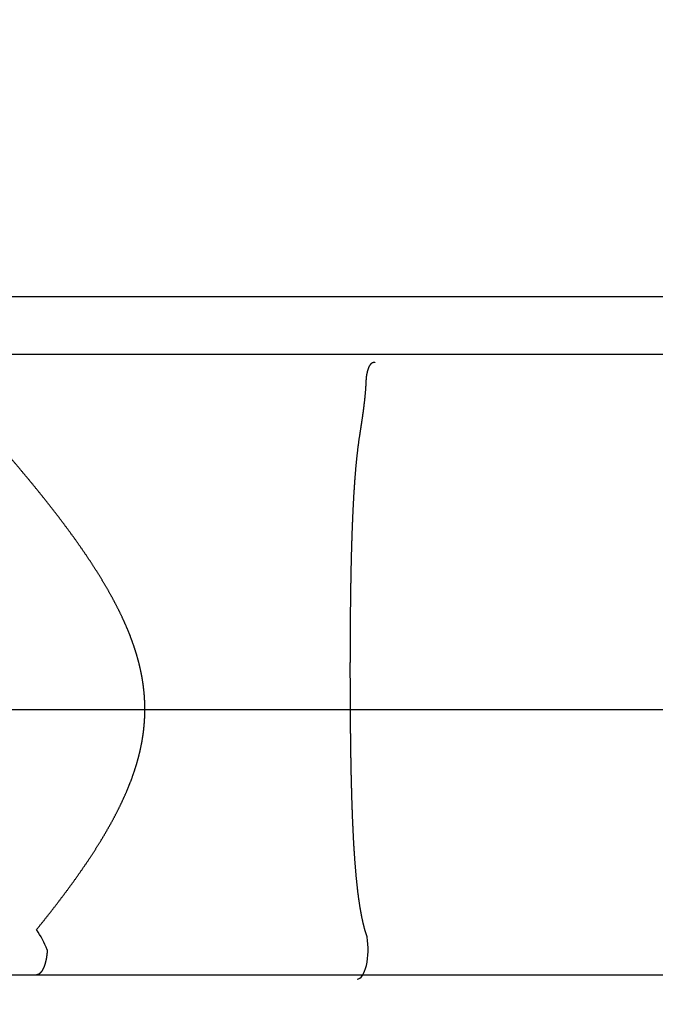
# Model space of a CAD drawing. Extents: x -300 to 300, y -212 to 212.
# Drawn here: x -59 to -48, y 47 to 63 of the extents above; entities that cross this region are included whole.
import ezdxf

# ---------------------------------------------------------------- set-up
doc = ezdxf.new("R2010")
doc.units = 0
for name, pattern in [('CENTER', [50.800000000000004, 31.75, -6.35, 6.35, -6.35]), ('NON_PLOTING', [0]), ('PHANTOM', [63.50000000000001, 31.75, -6.35, 6.35, -6.35, 6.35, -6.35])]:
    doc.linetypes.add(name, pattern=pattern)
doc.layers.get('0').update_dxf_attribs({"linetype": 'CONTINUOUS'})
doc.layers.get('DEFPOINTS').update_dxf_attribs({"linetype": 'CONTINUOUS'})
doc.layers.add('PV', color=7, linetype='CONTINUOUS')
doc.styles.add('MX_DIMTXSTY_5', font='txt.shx', dxfattribs={"width": 1.35, "bigfont": 'extfont.shx'})
doc.styles.add('MX_NOTE_STANDARD', font='txt.shx', dxfattribs={"bigfont": 'extfont.shx'})
doc.dimstyles.new('MXDIMSTYLE', dxfattribs={"dimscale": 1.428571, "dimtxt": 3, "dimasz": 2.5, "dimexe": 1, "dimexo": 0, "dimgap": 0.5, "dimtad": 1, "dimdsep": 46, "dimtxsty": 'MX_NOTE_STANDARD', "dimblk1": 'OPEN30', "dimblk2": 'OPEN30', "dimsah": 1, "dimcen": 2.5, "dimadec": 0, "dimazin": 0, "dimtfac": 1, "dimtmove": 0, "dimatfit": 3, "dimldrblk": 'OPEN30', "dimfxl": 1, "dimtzin": 0, "dimarcsym": 0})

# ---------------------------------------------------------------- blocks, each defined once
blk = doc.blocks.new('_OPEN')
at = {"color": 0, "linetype": 'ByBlock', "lineweight": -2}
for p, q in [((-1, 0.166667), (0, 0)), ((0, 0), (-1, -0.166667)), ((0, 0), (-1, 0))]:
    blk.add_line(p, q, dxfattribs=at)
blk = doc.blocks.new('*D14')
at = {"color": 255, "linetype": 'Continuous'}
for p, q in [((-100.116701, 46.897938), (-100.116701, 91.845793)), ((-9.476701, 61.397941), (-9.476701, 91.845793)), ((-100.116701, 90.417222), (-9.476701, 90.417222))]:
    blk.add_line(p, q, dxfattribs=at)
at = {"layer": 'DEFPOINTS', "color": 0, "linetype": 'Continuous'}
for p in [(-9.476701, 90.417222), (-9.476701, 60.683656), (-100.116701, 46.183652)]:
    blk.add_point(p, dxfattribs=at)
at = {"color": 255, "linetype": 'Continuous', "xscale": 4.285714, "yscale": 4.285714, "zscale": 4.285714, "rotation": 180}
blk.add_blockref('_OPEN', (-100.116701, 90.417222), dxfattribs=at)
at = {"color": 255, "linetype": 'Continuous', "xscale": 4.285714, "yscale": 4.285714, "zscale": 4.285714}
blk.add_blockref('_OPEN', (-9.476701, 90.417222), dxfattribs=at)
at = {"color": 255, "linetype": 'Continuous', "insert": (-54.796702, 93.274365), "char_height": 4.285714, "attachment_point": 5, "line_spacing_factor": 0.75, "style": 'MX_DIMTXSTY_5'}
blk.add_mtext('\\A1;(90.6)', dxfattribs=at)
blk = doc.blocks.new('_OPEN30')
at = {"color": 0, "linetype": 'ByBlock', "lineweight": -2}
for p, q in [((-1, 0.267949), (0, 0)), ((0, 0), (-1, -0.267949)), ((0, 0), (-1, 0))]:
    blk.add_line(p, q, dxfattribs=at)

msp = doc.modelspace()

# ---------------------------------------------------------------- linework, layer by layer
at = {"layer": 'DEFPOINTS', "color": 254, "linetype": 'NON_PLOTING'}
msp.add_ellipse((-53.312517, 47.509228), major_axis=(0.0017571002844678, 0.4999969125890582), ratio=0.373539, start_param=3.151000294083829, end_param=5.154450415147121, dxfattribs=at)
for points, start_tangent, end_tangent in [([(-53.01312493874681, 57.4659435338675), (-53.01495536818097, 57.46575650733352), (-53.01674281615178, 57.46555786845441), (-53.01848897055029, 57.4653475666871), (-53.02019551926784, 57.46512555148824), (-53.02186409242486, 57.46489178723537), (-53.02349744637885, 57.46464606994583), (-53.0250970442597, 57.46438835505811), (-53.02666434919738, 57.46411859801064), (-53.02875003494099, 57.46373166806357), (-53.03078275869362, 57.46332201127499), (-53.03276548949279, 57.46288953610905), (-53.03498675645992, 57.46236408865961), (-53.03715084666348, 57.46180795510104), (-53.03926093459639, 57.46122104315314), (-53.04132019475142, 57.46060326053604), (-53.04333180162151, 57.45995451496962), (-53.0433116893586, 57.45996120441508), (-53.04327752168504, 57.45997259270727), (-53.04324335769112, 57.45998398357635), (-53.04322125590758, 57.45999135717054), (-53.04517105080853, 57.45932024881777), (-53.04707791635226, 57.45861910545459), (-53.04894582887359, 57.45788722362742), (-53.05077674574969, 57.45712456341583), (-53.05257262435774, 57.45633108489907), (-53.05446602311283, 57.45544376587138), (-53.05632337369227, 57.4545205016921), (-53.05814625161511, 57.45356129420848), (-53.0599362324007, 57.45256614526782), (-53.06169489156824, 57.45153505671725), (-53.0638226375568, 57.45021406933669), (-53.06590772790096, 57.44883809564167), (-53.06795212289998, 57.44740722099895), (-53.06995778285309, 57.44592153077529), (-53.07193148988969, 57.44437715019397), (-53.07387011429019, 57.44277749220139), (-53.07577501038693, 57.44112271330867), (-53.07764753251254, 57.4394129700269), (-53.07946764869816, 57.43766934478172), (-53.08125890489892, 57.43587189578157), (-53.08302218259777, 57.43402084158377), (-53.08475836327775, 57.4321164007457), (-53.08646832842188, 57.43015879182467), (-53.08815838701335, 57.42814155887013), (-53.08982402398944, 57.42607071675648), (-53.09146582521114, 57.4239465544832), (-53.09308437653968, 57.4217693610498), (-53.09468026383612, 57.41953942545573), (-53.09643265921911, 57.41699266029603), (-53.09815878491255, 57.41438036480052), (-53.09985916673102, 57.41170303098288), (-53.10153433048933, 57.40896115085677), (-53.10318480200195, 57.40615521643592), (-53.10481738984558, 57.40327438150574), (-53.10642654992554, 57.40032903960023), (-53.10801261576395, 57.39731978024723), (-53.10957592088309, 57.39424719297465), (-53.11111679880523, 57.39111186731041), (-53.11252218504554, 57.38815685017248), (-53.11390924426584, 57.38514836739368), (-53.11527814694605, 57.38208694494555), (-53.11662906356619, 57.37897310879968), (-53.11796502194696, 57.37580049059493), (-53.11928354393271, 57.37257555055871), (-53.12058474316072, 57.3692988668207), (-53.1218687332682, 57.36597101751038), (-53.12300457908302, 57.36294650379134), (-53.12412703017188, 57.35988111168619), (-53.12523613514602, 57.35677529258479), (-53.12633194261693, 57.35362949787701), (-53.12741450119605, 57.35044417895283), (-53.12848672879871, 57.34721102861025), (-53.12954598601843, 57.34393826855573), (-53.13059229564871, 57.3406263900731), (-53.13162568048338, 57.33727588444621), (-53.13264616331602, 57.33388724295899), (-53.13376258881581, 57.33008603414974), (-53.13486349199891, 57.32623825908523), (-53.13594887893115, 57.32234463179024), (-53.13701875567832, 57.31840586628941), (-53.13807326065588, 57.31442217660439), (-53.13911251927024, 57.31039380835726), (-53.14013652005812, 57.30632151557101), (-53.14114525155636, 57.30220605226894), (-53.142146931555, 57.29801329391641), (-53.14313331328989, 57.29377715302289), (-53.14410437160793, 57.28949844151445), (-53.14506008135592, 57.2851779713171), (-53.14592415479379, 57.28117447217106), (-53.14677546249103, 57.27713608492375), (-53.14761397699956, 57.27306346896606), (-53.14843967087105, 57.26895728368871), (-53.14925251665741, 57.26481818848258), (-53.15005813833992, 57.26061703098445), (-53.15085089493166, 57.25638271422336), (-53.15163075263816, 57.25211594318857), (-53.15239767766522, 57.2478174228692), (-53.15315163621838, 57.24348785825457), (-53.15389475983667, 57.23911507077739), (-53.15462498229223, 57.23471129237092), (-53.15534226616253, 57.23027726375896), (-53.15604657402488, 57.22581372566518), (-53.15673786845669, 57.22132141881341), (-53.15742094140583, 57.21676850006604), (-53.15809093500289, 57.2121866506013), (-53.15874780965961, 57.20757665500103), (-53.15939152578775, 57.202939297847), (-53.16002204379882, 57.19827536372098)], (-0.9952655965520468, -0.0971925528006049), (-0.1322056078222312, -0.9912223147510121)), ([(-53.16002204379882, 57.19827536372098), (-53.16043641933893, 57.18502862763067), (-53.16089725596677, 57.17176223142), (-53.16140418942879, 57.15847648112069), (-53.16195685547145, 57.14517168276442), (-53.16255488984123, 57.13184814238301), (-53.16319792828452, 57.11850616600808), (-53.16388560654784, 57.10514605967129), (-53.16468146211636, 57.09063534929633), (-53.16552872240092, 57.07610308844089), (-53.16642668159287, 57.06154961770134), (-53.16737463388361, 57.04697527767403), (-53.16837187346456, 57.03238040895529), (-53.16941769452708, 57.01776535214144), (-53.17051139126264, 57.00313044782886), (-53.171692023973, 56.98797455829514), (-53.17292214932289, 56.97279732834976), (-53.17420084760371, 56.95759908262873), (-53.17552719910688, 56.94238014576818), (-53.17690029104514, 56.92714059689182), (-53.17831917988772, 56.91188042524997), (-53.17978289115698, 56.89659991829783), (-53.18129045037531, 56.88129936349041), (-53.18284268174679, 56.86596141561606), (-53.18443692837346, 56.85060340074948), (-53.18607219162507, 56.83522557403192), (-53.18774747287162, 56.8198281906047), (-53.18934989105488, 56.80540778477727), (-53.19098568280808, 56.79097021302117), (-53.19265403731404, 56.77651565960524), (-53.19435414375576, 56.76204430879828), (-53.19608519131614, 56.74755634486909), (-53.19784698479625, 56.73304692686899), (-53.19963819546641, 56.71852075764706), (-53.20145803913263, 56.70397800141602), (-53.20330573160069, 56.68941882238878), (-53.20518048867657, 56.6748433847781), (-53.20708095314527, 56.66025625693167), (-53.20900699366686, 56.64565274179442), (-53.21095786739479, 56.63103298946099), (-53.2129328314825, 56.61639715002615), (-53.21493114308336, 56.60174537358459), (-53.21695643272662, 56.58704627254058), (-53.21900378197218, 56.57233102091361), (-53.22107249067263, 56.55759976122719), (-53.2231618586807, 56.54285263600466), (-53.22527118584881, 56.52808978776947), (-53.22740043078434, 56.51330685693857), (-53.22954835559611, 56.49850804720101), (-53.23171430873683, 56.48369349722905), (-53.23389763865909, 56.46886334569488), (-53.23609769381553, 56.45401773127075), (-53.23832272786094, 56.43909731065234), (-53.24056341673374, 56.4241611576288), (-53.24281914924879, 56.40920941218882), (-53.24508931422078, 56.39424221432095), (-53.24737330046437, 56.37925970401395), (-53.24967118902796, 56.36425756430712), (-53.2519817941849, 56.34923996142729), (-53.25430454870487, 56.3342070379915), (-53.25663888535755, 56.31915893661679), (-53.25898423691254, 56.30409579992003), (-53.2613473379723, 56.28897116056508), (-53.26372048709006, 56.27383125546963), (-53.2661031516279, 56.25867623333095), (-53.26849479894773, 56.24350624284635), (-53.27089489641153, 56.22832143271322)], (-0.029542203149711, -0.9995635338651871), (-0.1563150782130411, -0.9877072422146407)), ([(-53.27089489641153, 56.22832143271322), (-53.27395041443449, 56.20878934279106), (-53.27693927085406, 56.18923984468812), (-53.27986348943924, 56.16967354247485), (-53.2827250939591, 56.15009104022145), (-53.28552610818283, 56.13049294199838), (-53.28826920022547, 56.11087448265032), (-53.29095531970361, 56.09124095483478), (-53.29358606822674, 56.07159280004315), (-53.29616304740435, 56.05193045976686), (-53.29868785884585, 56.0322543754974), (-53.30143669602236, 56.01035503280092), (-53.30412500895098, 55.98843907011966), (-53.30675441256332, 55.96650689260149), (-53.30932652179089, 55.94455890539437), (-53.31184295156513, 55.92259551364632), (-53.31430531681755, 55.90061712250524), (-53.31671523247964, 55.87862413711905), (-53.31907431348296, 55.8566169626358), (-53.32138417475894, 55.83459600420336), (-53.32371882081898, 55.81184618758167), (-53.32600373890395, 55.78908171946544), (-53.3282402501907, 55.76630290875788), (-53.33042967585627, 55.74351006436233), (-53.3325733370776, 55.72070349518201), (-53.33467251549794, 55.69788339311377), (-53.3367283497071, 55.67504977447719), (-53.33874192747762, 55.65220288726412), (-53.3407143365819, 55.62934297946649), (-53.3426466647924, 55.60647029907623), (-53.34454108093766, 55.58357142595637), (-53.34639737727903, 55.56065991529992), (-53.34821646284931, 55.53773597368301), (-53.34999924668094, 55.51479980768173), (-53.35174663780665, 55.49185162387219), (-53.35383207949663, 55.46383615680445), (-53.35586770632178, 55.43580286269597), (-53.35785481019329, 55.40775204593454), (-53.35979468302261, 55.37968401090812), (-53.36168861672107, 55.35159906200464), (-53.36353790320006, 55.32349750361196), (-53.36534383437098, 55.29537964011801), (-53.36710770214514, 55.26724577591072), (-53.36874522205479, 55.24050810276774), (-53.37034668828917, 55.21375595929548), (-53.37191296954686, 55.18698956831256), (-53.37344493452652, 55.16020915263775), (-53.37494345192683, 55.1334149350897), (-53.3764093717169, 55.10660698098086), (-53.37784345669908, 55.07978530295643), (-53.37924644137293, 55.05295010720577), (-53.38061906023793, 55.02610159991825), (-53.38196204779362, 54.99923998728318), (-53.38327679897455, 54.97235136845732), (-53.38456325962179, 54.94544969424315), (-53.38582205666474, 54.91853516068225), (-53.38705381703292, 54.89160796381644), (-53.38825916765572, 54.86466829968741), (-53.38953616348223, 54.83546395296296), (-53.39078364749374, 54.80624487253719), (-53.39200225831544, 54.77701129772798), (-53.39319263457239, 54.74776346785328), (-53.39435541488958, 54.71850162223085), (-53.39549123789217, 54.68922600017871), (-53.3966007422052, 54.65993684101464), (-53.39768456645382, 54.63063438405662), (-53.39874334926301, 54.6013188686225), (-53.39975502336576, 54.57264067355832), (-53.40074380855386, 54.54394973522129), (-53.40171015725664, 54.51524627394404), (-53.40265452190349, 54.48653051005907), (-53.40357735492361, 54.4578026638989), (-53.40447910874653, 54.42906295579608), (-53.40536023580151, 54.40031160608309), (-53.40622118851788, 54.37154883509246), (-53.40706241932511, 54.34277486315681), (-53.40788410855398, 54.31399861894275), (-53.40868688972805, 54.28521092778611), (-53.40947111043008, 54.25641201178927), (-53.41023711824297, 54.22760209305459), (-53.41098526074941, 54.19878139368459), (-53.41171588553235, 54.16995013578166), (-53.41242934017455, 54.14110854144825), (-53.41312597225877, 54.11225683278677), (-53.41380612936793, 54.08339523189964), (-53.41448271690827, 54.05397027889345), (-53.4151428428847, 54.02453478698656), (-53.4157867908033, 53.99508899592171), (-53.4164148441703, 53.96563314544129), (-53.4170272864919, 53.93616747528805), (-53.41762440127425, 53.90669222520453), (-53.41820647202363, 53.87720763493336), (-53.41877378224606, 53.84771394421703), (-53.41932661544789, 53.81821139279826), (-53.41987061893993, 53.7884015301987), (-53.42040036957959, 53.75858235510081), (-53.42091609070101, 53.72875412026614), (-53.42141800563834, 53.69891707845594), (-53.42190633772569, 53.66907148243165), (-53.42238131029731, 53.6392175849546), (-53.42284314668726, 53.60935563878625), (-53.42329207022979, 53.57948589668796), (-53.42372830425896, 53.54960861142108), (-53.42410486464368, 53.52309570089088), (-53.42447171823247, 53.49657677507723), (-53.42482899111391, 53.47005201340674), (-53.42517680937689, 53.44352159530631), (-53.42551529911, 53.41698570020251), (-53.42584458519698, 53.39044435295635), (-53.42616478089857, 53.3638975835804), (-53.42647599494344, 53.33734557330432), (-53.42677833606027, 53.31078850335773), (-53.42707191297777, 53.28422655497017), (-53.42735696271214, 53.25764749672076), (-53.42763344483748, 53.23106361212891), (-53.42790145227487, 53.20447508433526), (-53.42816107794548, 53.17788209648045), (-53.42841241477034, 53.15128483170513), (-53.42866856304013, 53.12323440857089), (-53.42891569311101, 53.09517929633118), (-53.42915389614333, 53.06711971149807), (-53.42938326329763, 53.03905587058362), (-53.42960388573417, 53.01098799010001), (-53.42981585301018, 52.98291610258853), (-53.43001924329982, 52.95484024528358), (-53.430214130731, 52.92676063628742), (-53.43040058943146, 52.89867749370254), (-53.43057869352904, 52.87059103563114), (-53.43074860171358, 52.84248667640689), (-53.43091028096128, 52.8143790694916), (-53.43106378943972, 52.78626843465131), (-53.43120918531653, 52.75815499165217), (-53.43134652675926, 52.7300389602601), (-53.43148590769535, 52.69966291857001), (-53.43161601208831, 52.66928399063418), (-53.4317368952342, 52.63890245474407), (-53.43184861242904, 52.60851858919112), (-53.4319512168743, 52.57813248565343), (-53.43204475099137, 52.54774423768031), (-53.43212925391342, 52.51735412441869), (-53.43220476477367, 52.48696242501556), (-53.43227132047095, 52.45656923185661), (-53.43232894737335, 52.42617463860641), (-53.43237766882103, 52.39577892498532), (-53.43241750815425, 52.36538237071373), (-53.43244851237247, 52.33495523699529), (-53.43247064860859, 52.30452744797939), (-53.432483924644, 52.27409928449934), (-53.4324883482599, 52.24367102738846), (-53.43248421469243, 52.21425405924007), (-53.4324718083238, 52.18483713341355), (-53.43245112065497, 52.15542050364421), (-53.43242214318681, 52.12600442366759), (-53.43238486742021, 52.09658914721921), (-53.43233928174524, 52.06717471701715), (-53.43228536314134, 52.03776117480815), (-53.43222308599505, 52.00834877394662), (-53.43215242469293, 51.97893776778731), (-53.43207335362157, 51.9495284096847), (-53.43198579098109, 51.92010383105364), (-53.43188973906157, 51.89068098642574), (-53.4317851547033, 51.86126012883305), (-53.43167199474649, 51.83184151130739), (-53.43155021603135, 51.8024253868807), (-53.43141975060601, 51.77300721720717), (-53.43128055770151, 51.74359162462586), (-53.43113257601985, 51.71417886115454), (-53.43097574426289, 51.68476917881103), (-53.43081000113275, 51.6553628296131), (-53.43063525545583, 51.62595564563001), (-53.43045145211695, 51.59655187776091), (-53.43025851079434, 51.56715177663806), (-53.43005635116614, 51.53775559289379), (-53.42984489291049, 51.50836357716052), (-53.42962388086332, 51.47895360231824), (-53.42939337235483, 51.44954788237241), (-53.42915326666516, 51.42014666668044), (-53.42890346307442, 51.39075020459977), (-53.42864386086271, 51.36135874548761), (-53.42837431501427, 51.33196814673918), (-53.42809474130442, 51.30258263113136), (-53.4278050172334, 51.2732024459625), (-53.42750502030137, 51.24382783853098), (-53.42719462800849, 51.21445905613517), (-53.42687301087707, 51.18503303522997), (-53.42654067977806, 51.15561294138574), (-53.4261974876126, 51.12619902102669), (-53.42584328728188, 51.09679152057724), (-53.42547793168691, 51.06739068646179), (-53.42510121304863, 51.03799239646399), (-53.42471301109853, 51.00860084925857), (-53.42431315246179, 50.97921628865468), (-53.4239014637636, 50.94983895846182), (-53.42347777162925, 50.9204691024892), (-53.4230402238708, 50.89099574690901), (-53.42259019724318, 50.86152999471896), (-53.42212748687231, 50.83207208956667), (-53.42165188788433, 50.8026222751), (-53.42116319540511, 50.77318079496654), (-53.42066112448393, 50.74374353607986), (-53.42014550760709, 50.71431468365999), (-53.41961610656764, 50.68489447842152), (-53.41907268315876, 50.65548316107917), (-53.41851499917342, 50.62608097234748), (-53.41794023125894, 50.5965573353208), (-53.41735054948392, 50.56704297578987), (-53.41674567411504, 50.53753813464429), (-53.41612532541885, 50.50804305277369), (-53.41548922366181, 50.47855797106772), (-53.41483707834615, 50.44908292569208), (-53.41416856946879, 50.41961794525825), (-53.4134833732243, 50.39016326781426), (-53.41278116580715, 50.36071913140811), (-53.41206162341185, 50.33128577408784), (-53.411323990792, 50.30184670360374), (-53.41056829643148, 50.27241848655835), (-53.40979416479925, 50.24300135901875), (-53.40900122036421, 50.2135955570519), (-53.40818908759528, 50.18420131672483), (-53.40735388239082, 50.15469669986695), (-53.40649850137881, 50.12520380171712), (-53.40562250349395, 50.09572285970675), (-53.40472544767115, 50.06625411126753), (-53.4038068928451, 50.03679779383081), (-53.40286624768865, 50.00734979892933), (-53.40190313393728, 49.9779142985527), (-53.40091703811467, 49.94849152998311), (-53.39990744674461, 49.91908173050267), (-53.39887384635071, 49.88968513739358), (-53.39776311833671, 49.85885830054433), (-53.39662475548496, 49.8280458726076), (-53.39545801256551, 49.79724813196922), (-53.39426214434846, 49.76646535701517), (-53.39303640560385, 49.73569782613133), (-53.39178005110168, 49.70494581770365), (-53.39049233561209, 49.67420961011804), (-53.38917251390509, 49.64348948176033), (-53.38781984075072, 49.6127857110166), (-53.3864615315426, 49.58271033431224), (-53.38507001004658, 49.55265036714995), (-53.38364431724531, 49.52260609055701), (-53.38218349412168, 49.49257778556078), (-53.38068658165818, 49.46256573318855), (-53.37915262083769, 49.43257021446776), (-53.37758065264287, 49.40259151042566), (-53.37596971805638, 49.37262990208959), (-53.37431885806106, 49.34268567048694), (-53.37274667657564, 49.31485016193152), (-53.37113806146876, 49.28702944246815), (-53.36949194275334, 49.25922377626613), (-53.36780725044216, 49.23143342749476), (-53.36608291454828, 49.20365866032317), (-53.36431786508447, 49.17589973892073), (-53.36251103206374, 49.1481569274566), (-53.36066134549893, 49.12043049010002), (-53.35876773540301, 49.09272069102035), (-53.3568338263183, 49.06509621163648), (-53.35485354522566, 49.03748833919989), (-53.35282553322608, 49.00989738723619), (-53.35074843142072, 48.98232366927111), (-53.34862083054318, 48.95476728252542), (-53.34644116418482, 48.92722842377241), (-53.34420783018222, 48.89970745684995), (-53.34191922637214, 48.87220474559596), (-53.34004743799622, 48.85021579815349), (-53.33813826396325, 48.82823871759375), (-53.33619072695737, 48.80627372690495), (-53.33420384966293, 48.78432104907544), (-53.33217665476413, 48.76238090709334), (-53.33010569500234, 48.7404278760304), (-53.32799215012945, 48.71848759807845), (-53.32583483713696, 48.69656035000586), (-53.32363257301628, 48.67464640858086), (-53.32138417475872, 48.65274605057196), (-53.31919051478857, 48.63182178279935), (-53.31695246206342, 48.61090996976694), (-53.31466864547289, 48.59001095440082), (-53.31233769390641, 48.56912507962709), (-53.30995823625355, 48.54825268837168), (-53.30752890140386, 48.52739412356082), (-53.30504831824678, 48.50654972812059), (-53.30251511567192, 48.48571984497697), (-53.29992792256874, 48.46490481705613), (-53.29753231291303, 48.44603081952423), (-53.29508947608102, 48.42716930964745), (-53.29259803746984, 48.40832066299013), (-53.29005662247678, 48.3894852551167), (-53.28746385649909, 48.37066346159155), (-53.28481773138551, 48.35185148599786), (-53.28211711853109, 48.33305357979138), (-53.2793603004504, 48.31427024864721), (-53.27654555965788, 48.29550199824045), (-53.27367117866808, 48.27674933424633), (-53.27122951512391, 48.26113766657686), (-53.26874394784309, 48.24553727152145), (-53.26621326269074, 48.22994853223723), (-53.26363624553201, 48.2143718318815), (-53.2610116163187, 48.19880735895422), (-53.25833795981256, 48.18325548577489), (-53.25561383005398, 48.16771669736293), (-53.25283778108334, 48.15219147873778), (-53.25000647930883, 48.13667029775182), (-53.24711994954677, 48.12116343380414), (-53.2441764422771, 48.10567151347855), (-53.2411742079797, 48.09019516335881), (-53.23811332710486, 48.07474442463738), (-53.23498984039102, 48.05931020177245), (-53.23180160428821, 48.04389331840046), (-53.22854647524665, 48.02849459815779), (-53.22589266906928, 48.01618895220609), (-53.22319325164957, 48.00389562342461), (-53.22044684942043, 47.99161518110076), (-53.21765208881456, 47.97934819452205), (-53.21480759626476, 47.96709523297577), (-53.21190806470364, 47.95484059192948), (-53.20895545128829, 47.94260083356947), (-53.20594798905759, 47.9303767529846), (-53.20288391105029, 47.91816914526383), (-53.19976145030525, 47.90597880549608), (-53.1967262280763, 47.89436508508651), (-53.19363411883043, 47.88276822715862), (-53.190483169948, 47.87118918215309), (-53.1872714288094, 47.85962890051074), (-53.18399674050314, 47.84808787931006), (-53.18065670893063, 47.83656718851567), (-53.17724887397835, 47.82506811887797), (-53.17377077553262, 47.81359196114765), (-53.17093586528003, 47.80442794224908), (-53.16805265787129, 47.795279750498), (-53.16511952797308, 47.78614831242838), (-53.16213485025204, 47.77703455457434), (-53.15909699937495, 47.76793940346992), (-53.15598759113507, 47.7588152901079), (-53.15282041448912, 47.74971143977891), (-53.14959327498971, 47.74062922674334), (-53.14630397818954, 47.73157002526169), (-53.1429503296413, 47.7225352095944)], (-0.1562678298167197, -0.9877147186128051), (0.3513358967611777, -0.9362494793841111))]:
    msp.add_spline(points, degree=3, dxfattribs=dict(at, start_tangent=start_tangent, end_tangent=end_tangent))
at = {"layer": 'PV', "color": 41, "linetype": 'Continuous'}
for p, q in [((-59.320067, 58.583655), (-37.476702, 58.583656)), ((-63.977155, 47.083656), (-35.473389, 47.083656))]:
    msp.add_line(p, q, dxfattribs=at)
at = {"layer": 'PV', "color": 51, "linetype": 'Continuous'}
msp.add_line((-59.630904, 57.603655), (-35.47339, 57.603658), dxfattribs=at)
at = {"layer": 'PV', "color": 110, "linetype": 'CENTER'}
msp.add_line((-70.227467, 51.583656), (-6.404204, 51.583656), dxfattribs=at)
at = {"layer": 'PV', "color": 110, "linetype": 'PHANTOM'}
for centre, radius in [((-22.339231, 19.851065), 36.017413), ((-19.351165, 20.044275), 33.017413), ((-22.339231, 19.851065), 33.017413)]:
    msp.add_arc(centre, radius, 270, 180, dxfattribs=at)
at = {"layer": 'PV', "color": 41, "linetype": 'Continuous'}
msp.add_arc((-60.556089, 46.674087), 2.157734, 22.699185, 33.0332, dxfattribs=at)
at = {"layer": 'PV', "color": 51, "linetype": 'Continuous'}
for points, start_tangent, end_tangent in [([(-57.81685308968969, 54.06238751482833), (-57.82884045525023, 54.08064354158698), (-57.84085811203394, 54.09886264682858), (-57.85292232489596, 54.11707050930958), (-57.86501574959745, 54.13524192756265), (-57.87713772815803, 54.15337704395879), (-57.88928760259759, 54.17147600086899), (-57.90246301564539, 54.19101645330225), (-57.91566985194279, 54.21051546114414), (-57.92890735931147, 54.2299731900129), (-57.94217478557291, 54.24938980552694), (-57.95547137854876, 54.26876547330441), (-57.96879638606057, 54.28810035896377), (-57.98214905592994, 54.30739462812333), (-57.99552863597841, 54.32664844640127), (-58.00893437402768, 54.34586197941608), (-58.02236565464118, 54.36503555458147), (-58.03582217079196, 54.38416983154285), (-58.04930326741268, 54.40326495146335), (-58.06280828943633, 54.42232105550639), (-58.07633658179552, 54.4413382848351), (-58.08988748942314, 54.46031678061272), (-58.10346035725191, 54.47925668400249), (-58.11705453021469, 54.49815813616775), (-58.13066935324429, 54.51702127827159), (-58.14430431782258, 54.53584642572325), (-58.15795914671779, 54.55463412356072), (-58.17163326355907, 54.57338448640972), (-58.18532609197572, 54.59209762889593), (-58.19903705559684, 54.61077366564511), (-58.21276557805179, 54.62941271128299), (-58.22651108296978, 54.64801488043524), (-58.24027299397991, 54.66658028772763), (-58.25405073471157, 54.68510904778581), (-58.26792822053957, 54.70371435622859), (-58.28182104742259, 54.72228333174529), (-58.29572869321717, 54.74081606352375), (-58.30965063577965, 54.75931264075181), (-58.32358635296645, 54.77777315261726), (-58.33753532263401, 54.79619768830791), (-58.35149702263879, 54.8145863370115), (-58.3654709308372, 54.83293918791598), (-58.37945652508568, 54.85125633020907), (-58.39510816508621, 54.87169602803253), (-58.41077361038637, 54.89209192518926), (-58.42645220384147, 54.91244410854368), (-58.44214328830685, 54.9327526649602), (-58.4578462066378, 54.95301768130313), (-58.47356030168979, 54.97323924443689), (-58.4892849163181, 54.9934174412259), (-58.50501939337803, 55.0135523585345), (-58.52076329637683, 55.03364434211964), (-58.53651629044725, 55.05369379394482), (-58.55227777645752, 55.0737007645162), (-58.56804715527561, 55.09366530434015), (-58.58382382776981, 55.11358746392271), (-58.5996071948081, 55.13346729377029), (-58.61539665725854, 55.15330484438896), (-58.63119161598942, 55.17310016628509), (-58.64699169984865, 55.19285357601164), (-58.66279660238999, 55.21256540955429), (-58.67860577048878, 55.23223568266592), (-58.69441865102041, 55.25186441109921), (-58.71023469086014, 55.27145161060706), (-58.72605333688341, 55.29099729694211), (-58.74187403596551, 55.31050148585727), (-58.75769623498174, 55.32996419310523), (-58.7735960449082, 55.34947941328691), (-58.78949676173301, 55.36895332626351), (-58.8053978609395, 55.38838591432759), (-58.82129881801097, 55.40777715977173), (-58.83719910843067, 55.42712704488859), (-58.85309820768202, 55.44643555197079), (-58.86899559124822, 55.46570266331086), (-58.88489073461263, 55.48492836120145), (-58.9007069762722, 55.50402079675551), (-58.91652046168848, 55.52307271263219), (-58.93233070167761, 55.54208405969), (-58.94813720705559, 55.5610547887873), (-58.9639394886384, 55.57998485078267), (-58.97973705724209, 55.59887419653442), (-58.99552942368276, 55.61772277690112), (-59.01131609877635, 55.63653054274111), (-59.02709684685595, 55.65529773516003), (-59.04287141943507, 55.67402454334636), (-59.05863934808445, 55.6927108878762), (-59.07440016437493, 55.7113566893256), (-59.0901533998772, 55.72996186827059), (-59.10589858616206, 55.74852634528722), (-59.12163525480022, 55.76705004095162), (-59.13736293736244, 55.78553287583979), (-59.15308142879226, 55.80397507003219), (-59.16879049241191, 55.82237677541706), (-59.1844896746309, 55.84073788340189), (-59.20017852185879, 55.85905828539425), (-59.2158565805052, 55.87733787280153), (-59.23152339697966, 55.89557653703132), (-59.24717851769179, 55.91377416949113), (-59.26282148905104, 55.93193066158845), (-59.2785276053799, 55.95013362279165), (-59.29422104217652, 55.96829536840816), (-59.30990134917761, 55.98641575951061), (-59.32556807611971, 56.00449465717155), (-59.34122077273943, 56.02253192246346), (-59.3568589887735, 56.04052741645903), (-59.37248227395835, 56.05848100023074), (-59.38809017803081, 56.07639253485119), (-59.40307172766822, 56.09356263257881), (-59.41803875707799, 56.11069419619263), (-59.43299087185488, 56.12778707652687), (-59.44792767759386, 56.14484112441589), (-59.46284877988975, 56.16185619069391), (-59.47775378433747, 56.17883212619527), (-59.4926422965319, 56.1957687817542), (-59.50751392206794, 56.21266600820506), (-59.52236826654046, 56.229523656382), (-59.53720524655634, 56.24634192377793), (-59.55202468165614, 56.26312087922921), (-59.56682617866869, 56.27986034712352), (-59.58160934442284, 56.29656015184847), (-59.5963737857474, 56.31322011779183), (-59.61111910947122, 56.32984006934116), (-59.62584492242323, 56.34641983088419), (-59.64055083143205, 56.36295922680851), (-59.65523644332668, 56.37945808150185), (-59.6684351947367, 56.39427153946824), (-59.68161722740648, 56.40905223346076), (-59.69478225380749, 56.42380002119442), (-59.70792998641107, 56.43851476038444), (-59.72106013768862, 56.45319630874591), (-59.73417474231707, 56.46784711572779), (-59.74727140551519, 56.48246467500762), (-59.76034983820637, 56.49704883475037), (-59.77340975131378, 56.51159944312079), (-59.78645085576076, 56.52611634828382), (-59.79955534353368, 56.54069109259318), (-59.81264042466503, 56.55523164349891), (-59.82006729618689, 56.56347905127132)], (-0.5480020588955462, 0.8364769832136699), (-0.6692638633015696, 0.7430248187501263)), ([(-58.74714227551228, 47.8503214071046), (-58.73313158978879, 47.86757914630822), (-58.71912237239272, 47.88486936022733), (-58.70511500344688, 47.9021920564944), (-58.69110986307419, 47.91954724274187), (-58.67710733139759, 47.93693492660223), (-58.66310768820073, 47.95435524548137), (-58.64911122684068, 47.97180834207221), (-58.6351183436192, 47.98929423713462), (-58.62112943483831, 48.00681295142844), (-58.60714489679978, 48.02436450571359), (-58.5931650241096, 48.04194905409614), (-58.57919012848631, 48.05956675362692), (-58.56522062468883, 48.0772176385439), (-58.55125692747611, 48.09490174308517), (-58.5372994516072, 48.11261910148907), (-58.52332822125609, 48.13039572905898), (-58.50936387628072, 48.14820605264957), (-58.49540685434727, 48.16605012054315), (-58.48145759312219, 48.18392798102188), (-58.46751653027172, 48.20183968236806), (-58.45360422664777, 48.21975932702792), (-58.43970078349289, 48.237713093701), (-58.42580666038986, 48.2557010446195), (-58.41192231692148, 48.27372324201541), (-58.3980482126706, 48.29177974812102), (-58.38418469853559, 48.30987077434422), (-58.37033215579251, 48.32799652553341), (-58.35649107096324, 48.3461570783566), (-58.34266193056967, 48.36435250948175), (-58.32884522113361, 48.38258289557687), (-58.31504131695894, 48.40084846994555), (-58.30125062826189, 48.4191494550186), (-58.2874736719977, 48.43748594212), (-58.27371096512154, 48.45585802257391), (-58.2599630245887, 48.47426578770436), (-58.24620887623291, 48.49273824569245), (-58.23247038659915, 48.51124699921961), (-58.21874810958212, 48.52979215489431), (-58.20504259907645, 48.54837381932507), (-58.19135440897693, 48.56699209912027), (-58.17770521346946, 48.58561824158572), (-58.16407419383935, 48.60428142832085), (-58.15046194011509, 48.62298178020045), (-58.13686904232483, 48.64171941809916), (-58.123296090497, 48.66049446289177), (-58.10974354689918, 48.67930722396037), (-58.09621193094711, 48.69815798139358), (-58.08270187620062, 48.71704687058899), (-58.06921401621949, 48.73597402694438), (-58.05574898456368, 48.7549395858574), (-58.04230727979623, 48.77394388599662), (-58.02888946662335, 48.79298722806361), (-58.01549622752977, 48.81206976147199), (-58.00212824500016, 48.83119163563536), (-57.98878620151905, 48.85035299996746), (-57.97544642506923, 48.86958920903053), (-57.96213384170505, 48.88886574726079), (-57.94884919291073, 48.90818277810619), (-57.93559322017043, 48.92754046501492), (-57.92236666496834, 48.94693897143507), (-57.90884571529721, 48.96685766093371), (-57.89535699102666, 48.98682000264601), (-57.8819013573108, 49.00682618526228), (-57.86847967930382, 49.02687639747289), (-57.85509282215974, 49.04697082796813), (-57.84396420095044, 49.06375030806764), (-57.83286068218123, 49.08056107771936), (-57.82178281087371, 49.09740325231898), (-57.81073113204951, 49.11427694726198), (-57.79970619073009, 49.13118227794386), (-57.78870853193703, 49.14811935976023), (-57.77773855888631, 49.16508853953869), (-57.76679676766226, 49.18209007467219), (-57.75588375290288, 49.19912408482951), (-57.74500010924626, 49.21619068967964), (-57.73414643133034, 49.23329000889161), (-57.72332331379319, 49.25042216213443), (-57.71250421276287, 49.26763055204661), (-57.70171681744327, 49.28487259443692), (-57.6909617827522, 49.30214841148789), (-57.68023976360737, 49.3194581253819), (-57.66955141492635, 49.33680185830148), (-57.65889739162699, 49.35417973242901), (-57.64944641397236, 49.36967207258566), (-57.64002345097227, 49.38519194029252), (-57.63062900179315, 49.40073942057845), (-57.62126356560154, 49.41631459847245), (-57.61192764156393, 49.43191755900334), (-57.60262163030819, 49.44754856140996), (-57.59334598921102, 49.46320780687424), (-57.58410125230336, 49.47889537754541), (-57.57488795361612, 49.49461135557241), (-57.56570662718021, 49.5103558231044), (-57.55655770131608, 49.5261290538679), (-57.54744166656846, 49.54193125403206), (-57.5383590943438, 49.55776250063069), (-57.52931055604833, 49.57362287069751), (-57.52029662308843, 49.58951244126642), (-57.51130027204178, 49.60546258430495), (-57.50233964996451, 49.62144254257525), (-57.49341537175487, 49.63745238567564), (-57.48452805231122, 49.65349218320431), (-57.47567830653176, 49.66956200475953), (-57.4668837454424, 49.68563077853251), (-57.458127665325, 49.70172997495261), (-57.4494107198002, 49.71785965209276), (-57.44073356248876, 49.7340198680258), (-57.43209684701119, 49.75021068082467), (-57.42350109562094, 49.76643240763524), (-57.41494691071929, 49.78268526059752), (-57.40643499039097, 49.79896928276739), (-57.39796603272045, 49.81528451720054), (-57.38954073579242, 49.83163100695269), (-57.38115965643677, 49.84800908277786), (-57.3728234377655, 49.86441895447818), (-57.3645328241922, 49.8808606454754), (-57.35628856013076, 49.89733417919135), (-57.34809138999483, 49.91383957904775), (-57.33991948636761, 49.9304228649908), (-57.33179622335785, 49.94703874486804), (-57.32372239971519, 49.96368721701598), (-57.3156988141892, 49.98036827977079), (-57.30772626552939, 49.99708193146885), (-57.29982711280572, 50.01378240257513), (-57.29198007516666, 50.03051583446021), (-57.28418599320113, 50.04728219414884), (-57.27644570749779, 50.06408144866576), (-57.26876005864565, 50.08091356503586), (-57.26112971332329, 50.09777890679361), (-57.25355544067389, 50.11467765690001), (-57.24603812932244, 50.13160974398453), (-57.23857866789399, 50.1485750966763), (-57.23117794501351, 50.1655736436047), (-57.22505605206177, 50.17976472393535), (-57.21897589218494, 50.19397924134317), (-57.21293800652128, 50.20821712769525), (-57.20694293620934, 50.22247831485866), (-57.20099122238778, 50.23676273470054), (-57.19508340619481, 50.25107031908798), (-57.18919625537941, 50.2654593802644), (-57.18335424680466, 50.27987218991141), (-57.17755795360932, 50.2943086467066), (-57.17180794893196, 50.30876864932774), (-57.1661048059112, 50.32325209645244), (-57.1604490976857, 50.33775888675835), (-57.15458767067341, 50.35294988089388), (-57.14877912187163, 50.36816682454746), (-57.1430241322619, 50.38340955749599), (-57.13732338282571, 50.39867791951659), (-57.13167755454461, 50.41397175038609), (-57.12608732840012, 50.42929088988147), (-57.12055320273063, 50.44463568938395), (-57.11507577548255, 50.46000622965662), (-57.10965574885634, 50.47540229790205), (-57.10429382505273, 50.49082368132268), (-57.09899070627213, 50.50627016712086), (-57.09374709471521, 50.52174154249921), (-57.08856350405668, 50.53723816048015), (-57.08344054299116, 50.55276007891949), (-57.07837892729984, 50.56830702523295), (-57.07337937276347, 50.58387872683634), (-57.06844259516316, 50.59947491114535), (-57.06356931027977, 50.61509530557576), (-57.0594160232496, 50.62859244416346), (-57.05531077305417, 50.64210792760836), (-57.05125402178524, 50.65564153792245), (-57.04724623153461, 50.66919305711751), (-57.04328786439416, 50.68276226720563), (-57.03937938245556, 50.69634895019872), (-57.03552124781078, 50.70995288810875), (-57.03172364390527, 50.72353880517583), (-57.02797684395653, 50.7371420946623), (-57.02428130229461, 50.75076250074567), (-57.02063747324933, 50.76439976760324), (-57.01704581115075, 50.77805363941268), (-57.01350667671894, 50.7917242122434), (-57.01002044912445, 50.80541146630473), (-57.00658757404292, 50.81911511119533), (-57.00320849714981, 50.83283485651411), (-56.99988366412069, 50.8465704118597), (-56.99661342874774, 50.86032185935856), (-56.99339815803339, 50.87408916394286), (-56.99023828381891, 50.88787199966025), (-56.98713423794581, 50.90167004055881), (-56.98408645225541, 50.91548296068628), (-56.98108136300235, 50.92937576988798), (-56.9781337644361, 50.94328361493846), (-56.97524407475699, 50.95720612877106), (-56.97241271216555, 50.97114294431906), (-56.96964009486211, 50.98509369451584), (-56.96693909482283, 50.99899315255122), (-56.96429694953221, 51.01290640001245), (-56.96171404597899, 51.0268330393278), (-56.95919077115204, 51.04077267292546), (-56.95672751204026, 51.05472490323369), (-56.95432457590388, 51.06868976153849), (-56.95198226417048, 51.08266716982909), (-56.9497009324913, 51.0966566961756), (-56.94748093651754, 51.11065790864783), (-56.94532263190043, 51.12467037531585), (-56.94322630102474, 51.13869410852298), (-56.9411922136206, 51.15272901862651), (-56.93922068804257, 51.1667746414024), (-56.93731204264509, 51.18083051262663), (-56.93546659578234, 51.19489616807503), (-56.93367455518668, 51.20905242218524), (-56.93194693383512, 51.22321846566244), (-56.93028401172364, 51.23739379633444), (-56.92868606884824, 51.25157791202916), (-56.92715338520488, 51.2657703105746), (-56.92569437026773, 51.27988989516233), (-56.92430028379189, 51.29401753592627), (-56.92297135264849, 51.30815271373277), (-56.92170780370818, 51.3222949094479), (-56.92050986384205, 51.33644360393786), (-56.91937771255053, 51.35059875284978), (-56.91831149842474, 51.36476024653812), (-56.91731139561559, 51.37892754513364), (-56.9163775782741, 51.39310010876703), (-56.91551022055111, 51.40727739756913), (-56.91470945949968, 51.42145935028393), (-56.91397539691494, 51.43564585684048), (-56.91330815065614, 51.44983636203692), (-56.91270783858266, 51.46403031067164), (-56.91217457855359, 51.47822714754271), (-56.91170565885571, 51.49251888593987), (-56.91130481070845, 51.50681336390515), (-56.91097209415997, 51.52111000577614), (-56.91070756925825, 51.53540823589059), (-56.91051129605133, 51.54970747858611), (-56.91039223353181, 51.56269320729841), (-56.91032949447563, 51.57567969132207), (-56.91032307563906, 51.58866649726716), (-56.91037297377804, 51.60165319174386), (-56.91047918564871, 51.61463934136229), (-56.9106417080072, 51.62762451273264), (-56.91086053536608, 51.64060870054759), (-56.91113562890405, 51.65359190963419), (-56.9114669352021, 51.66657370991537), (-56.91185440084107, 51.679553671314), (-56.9122979724018, 51.69253136375305), (-56.91279759646514, 51.70550635715538), (-56.91335322786497, 51.71847863685734), (-56.91396479001722, 51.73144822176657), (-56.91463218069546, 51.74441469084579), (-56.91535529767341, 51.75737762305788), (-56.91613403872471, 51.77033659736553), (-56.91696830162309, 51.78329119273148), (-56.91786534009324, 51.79634492803892), (-56.91881859189758, 51.80939422744011), (-56.91982790479952, 51.82243867450937), (-56.9208931265625, 51.83547785282096), (-56.92201410495011, 51.84851134594934), (-56.92319068772559, 51.86153873746882), (-56.92452738379384, 51.87563931789951), (-56.9259289405115, 51.88973268936313), (-56.9273951112846, 51.90381834674916), (-56.92892564951902, 51.91789578494716), (-56.93052030862079, 51.93196449884679), (-56.93217887963129, 51.94602438763108), (-56.93390113048712, 51.96007543170133), (-56.93568676896447, 51.97411715290052), (-56.93753550283958, 51.98814907307171), (-56.93944703988856, 52.00217071405812), (-56.94142113271894, 52.01618198266196), (-56.94345751717324, 52.0301828785923), (-56.94555586077726, 52.0441729540971), (-56.94771583105707, 52.0581517614243), (-56.9499370955385, 52.07211885282189), (-56.9522334064724, 52.08615878475994), (-56.95459117588674, 52.10018679299155), (-56.9570100300074, 52.11420245523735), (-56.95948959506026, 52.12820534921796), (-56.962029497271, 52.14219505265395), (-56.96461356039998, 52.15608724063405), (-56.96725660782459, 52.16996636345515), (-56.96995824388361, 52.18383204117508), (-56.97271807291562, 52.19768389385147), (-56.97553569925944, 52.21152154154223), (-56.97841078734766, 52.22534492660991), (-56.98134300501223, 52.23915410479849), (-56.98433193398633, 52.25294873162476), (-56.98737715600325, 52.26672846260543), (-56.99047825279612, 52.28049295325727), (-56.99363486921467, 52.29424216033605), (-56.99684665973686, 52.30797615613748), (-57.00011318919641, 52.32169463168729), (-57.00343402242668, 52.33539727801131), (-57.00680872426145, 52.34908378613537), (-57.01025458701255, 52.36282397076022), (-57.013754136637, 52.37654791139844), (-57.01730691952872, 52.39025532982929), (-57.02091248208151, 52.40394594783223), (-57.02457037068941, 52.41761948718663), (-57.02826119984095, 52.43120651920127), (-57.03200308202875, 52.44477673337063), (-57.03579556392876, 52.45832988949113), (-57.0396381922171, 52.47186574735939), (-57.04353051356955, 52.48538406677179), (-57.04747214166386, 52.49888484882534), (-57.05146271474675, 52.51236820571584), (-57.05550177733167, 52.52583392932448), (-57.05958887393185, 52.53928181153235), (-57.06372354906094, 52.55271164422036), (-57.06790541411626, 52.56612344235042), (-57.07213410854541, 52.57951732782389), (-57.07640917857245, 52.59289312265751), (-57.08073017042139, 52.60625064886788), (-57.08509663031629, 52.61958972847166), (-57.08952607023613, 52.63296412549219), (-57.09400059418007, 52.64632008600124), (-57.09851974795955, 52.65965745820857), (-57.10308307738629, 52.67297609032406), (-57.10769012827186, 52.68627583055751), (-57.11270694661879, 52.70059721219756), (-57.11777371281684, 52.71489683794407), (-57.12288986767876, 52.7291745513309), (-57.12805485201741, 52.74343019589222), (-57.13326810664555, 52.75766361516206), (-57.13852915165526, 52.77187486963031), (-57.14383755417171, 52.7860641431914), (-57.14919276908451, 52.80023131112829), (-57.15459425128335, 52.81437624872358), (-57.16004145565788, 52.82849883126026), (-57.16553391404906, 52.84259913233152), (-57.17107120634378, 52.85667733967993), (-57.176652804089, 52.8707333568593), (-57.18227817883177, 52.88476708742346), (-57.18794680211894, 52.89877843492642), (-57.19367864422352, 52.91281728408056), (-57.19945317593991, 52.92683386733118), (-57.20526988194294, 52.94082811241269), (-57.21112824690729, 52.95479994705936), (-57.21702775550776, 52.96874929900541), (-57.22383893080499, 52.98470847303785), (-57.23070296529593, 53.00063852067341), (-57.23761911591398, 53.01653936847809), (-57.24458663959259, 53.03241094301806), (-57.25160479326521, 53.04825317085935), (-57.25867293451469, 53.06406619869089), (-57.26579050252178, 53.07985032347811), (-57.27295679056667, 53.09560550382933), (-57.28017109192935, 53.11133169835277), (-57.28743269989005, 53.12702886565658), (-57.29474100351703, 53.14269716338581), (-57.30209547042173, 53.15833688297111), (-57.30949543086015, 53.17394800967603), (-57.31694021508817, 53.18953052876439), (-57.32442915336181, 53.20508442549974), (-57.33198718323618, 53.22066225893648), (-57.33958857404346, 53.23621172983455), (-57.34723268652826, 53.25173284541437), (-57.35491888143516, 53.26722561289635), (-57.36264651950878, 53.28269003950093), (-57.37038882874018, 53.29807438040942), (-57.37817127846293, 53.31343101809293), (-57.38599327209104, 53.32875997734355), (-57.39385421303862, 53.34406128295335), (-57.40175350471984, 53.35933495971436), (-57.4096906322732, 53.37458118154738), (-57.41766514707291, 53.38980021425923), (-57.42567648759817, 53.4049920965757), (-57.43372409232816, 53.42015686722275), (-57.4418073997422, 53.43529456492613), (-57.44992592574542, 53.45040536464141), (-57.45807924797381, 53.46548952185849), (-57.46626683856422, 53.48054708607059), (-57.47448816965354, 53.49557810677059), (-57.48274271337871, 53.51058263345161), (-57.49313149545014, 53.52934555075272), (-57.50357088435024, 53.54806755637637), (-57.51405990487891, 53.56674876355491), (-57.52459758183605, 53.58538928552074), (-57.53515801778169, 53.60394557380106), (-57.54576525419045, 53.62246205132264), (-57.55641838204129, 53.64093884180834), (-57.56711649231303, 53.65937606898102), (-57.57785878570644, 53.67777403031953), (-57.58864453707834, 53.69613309188973), (-57.59947289313819, 53.71445338493929), (-57.61034300059512, 53.73273504071555), (-57.62125411025559, 53.75097835101398), (-57.63220554121554, 53.76918366669871), (-57.643196492405, 53.78735112341824), (-57.6542261627541, 53.80548085682117), (-57.66531283078123, 53.82360409449875), (-57.67643700334846, 53.8416901020672), (-57.68759792431266, 53.85973901770136), (-57.69879483753073, 53.87775097957613), (-57.7104416697415, 53.89638797931228), (-57.72212581110068, 53.91498590670231), (-57.73384647058521, 53.93354491539893), (-57.74560285717191, 53.95206515905492), (-57.75739428011644, 53.97054693530661), (-57.7692201096431, 53.98899058474886), (-57.78107960363297, 54.00739625861329), (-57.79297201996727, 54.02576410813149), (-57.8048967122846, 54.04409441939553), (-57.81685308968969, 54.06238751482833)], (0.6306649920762212, 0.7760551963420514), (-0.5480020556346357, 0.8364769853499938))]:
    msp.add_spline(points, degree=3, dxfattribs=dict(at, start_tangent=start_tangent, end_tangent=end_tangent))
at = {"layer": 'PV', "color": 41, "linetype": 'Continuous', "start_tangent": (-0.0581598546029904, -0.9983072830108769), "end_tangent": (-0.9999999994263913, -3.38706016206e-05)}
msp.add_spline([(-58.56548533036763, 47.50674105991821), (-58.56578332916976, 47.50178973472946), (-58.56609982312958, 47.49684747914141), (-58.56643474002098, 47.49191512717168), (-58.56678800761758, 47.48699351283759), (-58.56716028489953, 47.48207398579989), (-58.56755090143525, 47.47716577693164), (-58.56795976914478, 47.47226970825947), (-58.56838679994817, 47.46738660180988), (-58.56883112601869, 47.46252557486405), (-58.56929345685072, 47.45767798543544), (-58.56977369020446, 47.45284463177892), (-58.57027172384013, 47.44802631214945), (-58.57078844993575, 47.44321469074195), (-58.57132293419491, 47.43841866210816), (-58.57187505994292, 47.43363900684896), (-58.57244471050501, 47.42887650556536), (-58.57303076259569, 47.42413990115748), (-58.57363415883029, 47.41942087074624), (-58.57425477025652, 47.41472016667403), (-58.57489246792203, 47.41003854128319), (-58.57554835690692, 47.40536805594228), (-58.57622126278701, 47.40071717632098), (-58.57691104392463, 47.3960866326273), (-58.57761755868219, 47.39147715506924), (-58.57839434521517, 47.38655387001693), (-58.57919023892819, 47.38165536921808), (-58.58000505065985, 47.3767825197658), (-58.58083859124869, 47.37193618875322), (-58.58169248179808, 47.36710710844498), (-58.58256499051802, 47.36230515899631), (-58.58345591388646, 47.35753117388207), (-58.58436504838144, 47.35278598657712), (-58.58522520604237, 47.34840706777821), (-58.58610089441702, 47.34405335721947), (-58.58699194160167, 47.33972549070271), (-58.58789817569274, 47.33542410402997), (-58.58882106777511, 47.33114227410475), (-58.58975903450184, 47.32688736570712), (-58.59071189532434, 47.32265998729848), (-58.59167946969376, 47.31846074734015), (-58.5926600220325, 47.31429676706323), (-58.59365507130976, 47.3101611571747), (-58.59466443110918, 47.30605449242709), (-58.5956879150145, 47.30197734757267), (-58.59672713254385, 47.29792334600249), (-58.59778034805688, 47.29389926130271), (-58.59884736836102, 47.28990564017998), (-58.59992800026387, 47.28594302934094), (-58.60102036971293, 47.28201793779446), (-58.60212613226594, 47.27812403101358), (-58.60324509071128, 47.27426182254241), (-58.6043770478374, 47.27043182592489), (-58.60552372814064, 47.26662822786328), (-58.60668327122939, 47.26285719486707), (-58.60785547480392, 47.25911921265234), (-58.60904013656457, 47.25541476693517), (-58.61031656358497, 47.25150302606743), (-58.61160693765385, 47.24762966077632), (-58.61291100950654, 47.24379522221066), (-58.61422852987829, 47.24000026151928), (-58.6155617174842, 47.23623842043018), (-58.61690818337843, 47.23251644440107), (-58.61826767354495, 47.22883484982269), (-58.61963993396787, 47.22519415308618), (-58.62098476045505, 47.22169766309979), (-58.62234143014373, 47.21823995458844), (-58.62370970801416, 47.21482146756237), (-58.62508935904665, 47.21144264203194), (-58.62648251172428, 47.20809828782362), (-58.62788687578745, 47.20479390476281), (-58.62930221343842, 47.20152990335798), (-58.63072828687924, 47.1983066941177), (-58.63216269433922, 47.19512942037134), (-58.63360760766093, 47.19199297056001), (-58.6350627891168, 47.18889772290912), (-58.63652800097964, 47.18584405564421), (-58.63800543754661, 47.18282742076455), (-58.63949274162658, 47.17985263882717), (-58.64098967381255, 47.17692006053902), (-58.64249599469744, 47.17403003660728), (-58.64400925122263, 47.17118702214582), (-58.6455316766484, 47.16838655641497), (-58.64706303252765, 47.16562896053709), (-58.64860308041344, 47.16291455563446), (-58.65015406430254, 47.16023941736908), (-58.65171357807912, 47.1576077114547), (-58.65328138241411, 47.15501973356332), (-58.65485723797812, 47.1524757793669), (-58.65654101370475, 47.14982002131391), (-58.65823367031441, 47.14721411768561), (-58.65993492097507, 47.14465839167512), (-58.66164447885453, 47.14215316647555), (-58.66336509879508, 47.13969446203178), (-58.66509383440425, 47.13728652836708), (-58.66683039833023, 47.13492965869191), (-58.66857450322144, 47.13262414621703), (-58.67031781012903, 47.13038049554801), (-58.6720683748675, 47.12818780851215), (-58.67382591522511, 47.12604634449052), (-58.67559014899038, 47.12395636286446), (-58.67736383848639, 47.12191465846386), (-58.67914403434438, 47.11992467823403), (-58.68093045424908, 47.11798665427492), (-58.68272281588528, 47.11610081868689), (-58.684518103685, 47.1142701362355), (-58.68631911011548, 47.11249153817748), (-58.68812555557412, 47.11076522824094), (-58.68993716045869, 47.10909141015394), (-58.69175670901481, 47.1074675914326), (-58.69358123279672, 47.10589648713174), (-58.69541045225401, 47.10437827560331), (-58.69724408783605, 47.10291313519905), (-58.69907912184433, 47.10150329624342), (-58.70091836177062, 47.10014640823201), (-58.70276153075773, 47.09884262333598), (-58.70460835194864, 47.09759209372633), (-58.70646162345506, 47.09639301871299), (-58.70831836524141, 47.09524740709433), (-58.71017830047245, 47.09415538705365), (-58.71204115231293, 47.09311708677437), (-58.71402757733565, 47.09207071029947), (-58.71601708572879, 47.09108526877985), (-58.71800934494322, 47.09016088687621), (-58.72000402243005, 47.08929768924899), (-58.72200452208148, 47.08849434635423), (-58.7240072214376, 47.08775243976508), (-58.72601178765566, 47.08707206423865), (-58.72801788789312, 47.08645331453202), (-58.73016568466598, 47.08585960775598), (-58.73231497176322, 47.08533647307204), (-58.73446534325185, 47.08488398825936), (-58.73661639319872, 47.08450223109695), (-58.73877231707496, 47.08419067475601), (-58.74092864968796, 47.08395016064951), (-58.74308498411042, 47.08378072743504), (-58.74524091341499, 47.08368241377028), (-58.74714215710736, 47.08365474043789)], degree=3, dxfattribs=at)

# ---------------------------------------------------------------- dimensions: what is measured, and where the dimension line sits
at = {"layer": 'PV', "color": 255, "linetype": 'Continuous'}
dim = msp.add_linear_dim(base=(-9.476701, 90.417222), p1=(-100.116701, 46.183652), p2=(-9.476701, 60.683656), text='\\A1;(<>)', dimstyle='MXDIMSTYLE', override={"dimasz": 3, "dimexo": 0.5, "dimdec": 1, "dimtxsty": 'MX_DIMTXSTY_5', "dimblk1": 'OPEN', "dimblk2": 'OPEN', "dimtzin": 8}, dxfattribs=at)
dim.commit()
dim.dimension.update_dxf_attribs({"geometry": '*D14', "text_midpoint": (-54.796702, 90.417222), "dimtype": 128})

doc.saveas('drawing.dxf')
